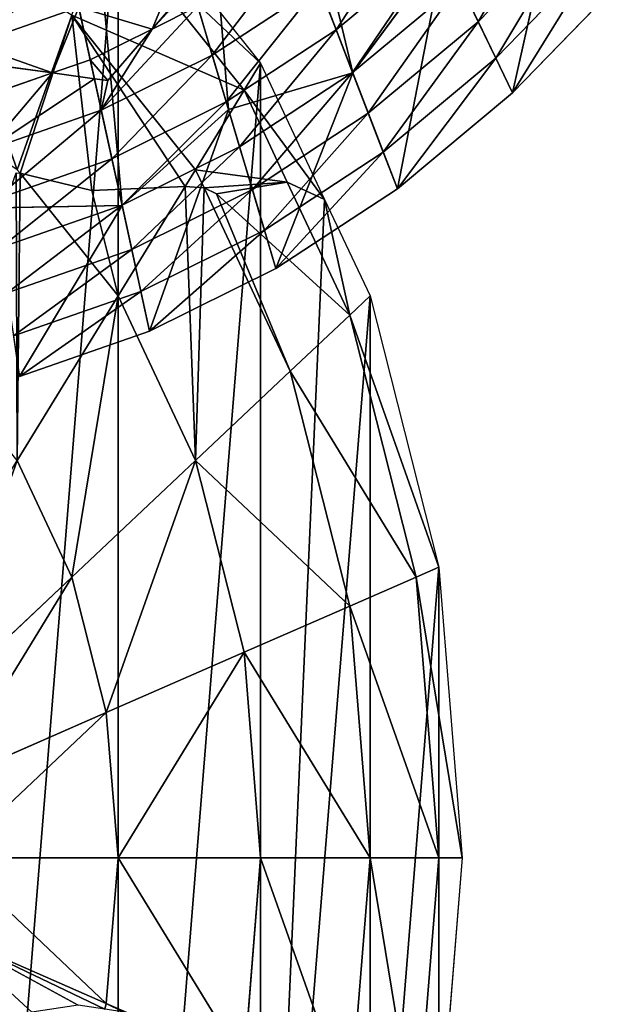
# Model space of a CAD drawing. Extents: x 2675 to 3773, y 1425 to 2652.
# Drawn here: x 3276 to 3403, y 1632 to 1841 of the extents above; entities that cross this region are included whole.
import ezdxf

# ---------------------------------------------------------------- set-up
doc = ezdxf.new("R2010")
doc.units = 0
doc.layers.get('0').update_dxf_attribs({"color": 13, "linetype": 'CONTINUOUS'})
for name, color, linetype in [('HLADINA00', 7, 'CONTINUOUS'), ('HLADINA000', 13, 'CONTINUOUS'), ('HLADINA0000', 13, 'CONTINUOUS')]:
    doc.layers.add(name, color=color, linetype=linetype)

# ---------------------------------------------------------------- blocks, each defined once
blk = doc.blocks.new('SKUPINA_15')
at = {"layer": 'HLADINA0000'}
for p, q in [((0, 266.5), (6.56, 335.48)), ((6.56, 266.5, 42.52), (12.9, 333.13, 42.52)), ((25.8, 266.5, 82.14), (31.49, 326.23, 82.14)), ((56.41, 266.5, 116.16), (61.05, 315.27, 116.16)), ((61.05, 315.27, 116.16), (99.58, 300.99, 142.27)), ((99.58, 300.99, 142.27), (100, 302.38, 142.27)), ((96.3, 266.5, 142.27), (99.58, 300.99, 142.27)), ((99.58, 300.99, 142.27), (144.45, 284.35, 158.68)), ((6.56, 197.52), (0, 266.5)), ((0, 266.5), (6.56, 266.5, 42.52)), ((6.56, 266.5, 42.52), (25.8, 266.5, 82.14)), ((12.9, 199.88, 42.52), (6.56, 266.5, 42.52)), ((25.8, 266.5, 82.14), (56.41, 266.5, 116.16)), ((31.49, 206.77, 82.14), (25.8, 266.5, 82.14)), ((61.05, 217.73, 116.16), (56.41, 266.5, 116.16)), ((56.41, 266.5, 116.16), (96.3, 266.5, 142.27)), ((99.58, 232.01, 142.27), (96.3, 266.5, 142.27)), ((96.3, 266.5, 142.27), (142.75, 266.5, 158.68)), ((99.58, 232.01, 142.27), (144.45, 248.65, 158.68)), ((61.05, 217.73, 116.16), (99.58, 232.01, 142.27)), ((109.2, 199.88, 142.27), (99.58, 232.01, 142.27)), ((109.2, 199.88, 142.27), (149.43, 232.01, 158.68)), ((31.49, 206.77, 82.14), (61.05, 217.73, 116.16)), ((74.66, 172.28, 116.16), (61.05, 217.73, 116.16)), ((12.9, 199.88, 42.52), (31.49, 206.77, 82.14)), ((48.15, 151.1, 82.14), (31.49, 206.77, 82.14)), ((6.56, 197.52), (12.9, 199.88, 42.52)), ((31.49, 137.79, 42.52), (12.9, 199.88, 42.52)), ((74.66, 172.28, 116.16), (109.2, 199.88, 142.27)), ((124.5, 172.28, 142.27), (109.2, 199.88, 142.27)), ((25.8, 133.25), (6.56, 197.52)), ((48.15, 151.1, 82.14), (74.66, 172.28, 116.16)), ((96.3, 133.25, 116.16), (74.66, 172.28, 116.16)), ((96.3, 133.25, 116.16), (124.5, 172.28, 142.27)), ((31.49, 137.79, 42.52), (48.15, 151.1, 82.14)), ((72.25, 107.64, 82.14), (48.15, 151.1, 82.14)), ((25.8, 133.25), (31.49, 137.79, 42.52)), ((48.99, 106.22, 42.52), (31.49, 137.79, 42.52)), ((38.5, 110.35), (25.8, 133.25)), ((77.52, 107.26, 86.64), (96.3, 133.25, 116.16)), ((123.72, 104.14, 116.16), (96.3, 133.25, 116.16)), ((56.41, 78.06), (38.5, 110.35)), ((48.99, 106.22, 42.52), (38.5, 110.35)), ((68.76, 109.02, 77.65), (48.99, 106.22, 42.52)), ((72.25, 107.64, 82.14), (68.76, 109.02, 77.65)), ((74.66, 103.3, 82.14), (72.25, 107.64, 82.14)), ((77.52, 107.26, 86.64), (72.25, 107.64, 82.14)), ((103.61, 108.22, 105.06), (77.52, 107.26, 86.64)), ((123.72, 104.14, 116.16), (103.61, 108.22, 105.06)), ((61.05, 84.48, 42.52), (48.99, 106.22, 42.52)), ((74.66, 103.3, 82.14), (77.52, 107.26, 86.64)), ((61.05, 84.48, 42.52), (74.66, 103.3, 82.14)), ((109.2, 66.63, 82.14), (74.66, 103.3, 82.14)), ((109.2, 66.63, 82.14), (124.5, 103.3, 116.16)), ((124.5, 103.3, 116.16), (123.72, 104.14, 116.16)), ((124.82, 104.05, 116.57), (123.72, 104.14, 116.16)), ((56.41, 78.06), (61.05, 84.48, 42.52)), ((99.58, 43.57, 42.52), (61.05, 84.48, 42.52)), ((96.3, 35.7), (56.41, 78.06))]:
    blk.add_line(p, q, dxfattribs=at)
mesh = blk.add_polyface(dxfattribs=at)
corners = [(6.56, 335.48), (6.56, 197.52), (0, 266.5), (25.8, 399.75), (25.8, 133.25), (56.41, 454.94), (38.5, 110.35), (56.41, 78.06), (96.3, 497.3), (96.3, 35.7), (142.75, 523.92), (142.75, 9.08), (192.6, 533), (192.6, 0), (242.45, 523.92), (242.45, 9.08), (288.9, 497.3), (288.9, 35.7), (328.79, 454.94), (328.79, 78.06), (359.39, 399.75), (346.61, 110.2), (359.39, 133.25), (378.63, 335.48), (378.63, 197.52), (385.2, 266.5)]
mesh.append_faces([[corners[k] for k in face] for face in [(0, 1, 2), (24, 23, 25)]], dxfattribs={"vtx0": -1})
mesh.append_faces([[corners[k] for k in face] for face in [(1, 3, 4), (4, 5, 6), (6, 5, 7), (7, 8, 9), (9, 10, 11), (11, 12, 13), (13, 14, 15), (15, 16, 17), (17, 18, 19), (19, 20, 21), (21, 20, 22), (22, 23, 24)]], dxfattribs={"vtx0": -1, "vtx1": -1})
mesh.append_faces([[corners[k] for k in face] for face in [(1, 0, 3), (4, 3, 5), (7, 5, 8), (9, 8, 10), (11, 10, 12), (13, 12, 14), (15, 14, 16), (17, 16, 18), (19, 18, 20), (22, 20, 23)]], dxfattribs={"vtx0": -1, "vtx2": -1})
mesh = blk.add_polyface(dxfattribs=at)
corners = [(6.56, 335.48), (6.56, 266.5, 42.52), (0, 266.5), (12.9, 333.13, 42.52)]
mesh.append_faces([[corners[k] for k in face] for face in [(0, 1, 2), (1, 0, 3)]], dxfattribs={"vtx0": -1})
mesh = blk.add_polyface(dxfattribs=at)
corners = [(12.9, 333.13, 42.52), (25.8, 266.5, 82.14), (6.56, 266.5, 42.52), (31.49, 326.23, 82.14)]
mesh.append_faces([[corners[k] for k in face] for face in [(0, 1, 2), (1, 0, 3)]], dxfattribs={"vtx0": -1})
mesh = blk.add_polyface(dxfattribs=at)
corners = [(31.49, 326.23, 82.14), (56.41, 266.5, 116.16), (25.8, 266.5, 82.14), (61.05, 315.27, 116.16)]
mesh.append_faces([[corners[k] for k in face] for face in [(0, 1, 2), (1, 0, 3)]], dxfattribs={"vtx0": -1})
mesh = blk.add_polyface(dxfattribs=at)
corners = [(61.05, 315.27, 116.16), (82.45, 308.1, 130.52), (99.58, 300.99, 142.27), (72.09, 316.05, 122.76), (64.32, 326.18, 116.16), (94.5, 303.1, 138.79), (100, 302.38, 142.27)]
mesh.append_faces([[corners[k] for k in face] for face in [(3, 0, 4), (2, 5, 6)]], dxfattribs={"vtx0": -1})
mesh.append_faces([[corners[k] for k in face] for face in [(0, 1, 2), (1, 0, 3)]], dxfattribs={"vtx0": -1, "vtx1": -1})
mesh.append_faces([[corners[k] for k in face] for face in [(2, 1, 5)]], dxfattribs={"vtx0": -1, "vtx2": -1})
mesh = blk.add_polyface(dxfattribs=at)
corners = [(61.05, 315.27, 116.16), (96.3, 266.5, 142.27), (56.41, 266.5, 116.16), (99.58, 300.99, 142.27)]
mesh.append_faces([[corners[k] for k in face] for face in [(0, 1, 2), (1, 0, 3)]], dxfattribs={"vtx0": -1})
mesh = blk.add_polyface(dxfattribs=at)
corners = [(100, 302.38, 142.27), (144.45, 284.35, 158.68), (99.58, 300.99, 142.27), (107.45, 301.4, 144.82), (120.39, 303.1, 148.91), (132.45, 308.1, 152.39), (136.57, 311.26, 153.44), (149.43, 300.99, 158.68)]
mesh.append_faces([[corners[k] for k in face] for face in [(0, 1, 2), (1, 6, 7)]], dxfattribs={"vtx0": -1})
mesh.append_faces([[corners[k] for k in face] for face in [(1, 0, 3), (1, 3, 4), (1, 4, 5), (1, 5, 6)]], dxfattribs={"vtx0": -1, "vtx2": -1})
mesh = blk.add_polyface(dxfattribs=at)
corners = [(99.58, 300.99, 142.27), (142.75, 266.5, 158.68), (96.3, 266.5, 142.27), (144.45, 284.35, 158.68)]
mesh.append_faces([[corners[k] for k in face] for face in [(0, 1, 2), (1, 0, 3)]], dxfattribs={"vtx0": -1})
mesh = blk.add_polyface(dxfattribs=at)
corners = [(0, 266.5), (12.9, 199.88, 42.52), (6.56, 197.52), (6.56, 266.5, 42.52)]
mesh.append_faces([[corners[k] for k in face] for face in [(0, 1, 2), (1, 0, 3)]], dxfattribs={"vtx0": -1})
mesh = blk.add_polyface(dxfattribs=at)
corners = [(6.56, 266.5, 42.52), (31.49, 206.77, 82.14), (12.9, 199.88, 42.52), (25.8, 266.5, 82.14)]
mesh.append_faces([[corners[k] for k in face] for face in [(0, 1, 2), (1, 0, 3)]], dxfattribs={"vtx0": -1})
mesh = blk.add_polyface(dxfattribs=at)
corners = [(25.8, 266.5, 82.14), (61.05, 217.73, 116.16), (31.49, 206.77, 82.14), (56.41, 266.5, 116.16)]
mesh.append_faces([[corners[k] for k in face] for face in [(0, 1, 2), (1, 0, 3)]], dxfattribs={"vtx0": -1})
mesh = blk.add_polyface(dxfattribs=at)
corners = [(96.3, 266.5, 142.27), (61.05, 217.73, 116.16), (56.41, 266.5, 116.16), (99.58, 232.01, 142.27)]
mesh.append_faces([[corners[k] for k in face] for face in [(0, 1, 2), (1, 0, 3)]], dxfattribs={"vtx0": -1})
mesh = blk.add_polyface(dxfattribs=at)
corners = [(142.75, 266.5, 158.68), (99.58, 232.01, 142.27), (96.3, 266.5, 142.27), (144.45, 248.65, 158.68)]
mesh.append_faces([[corners[k] for k in face] for face in [(0, 1, 2), (1, 0, 3)]], dxfattribs={"vtx0": -1})
mesh = blk.add_polyface(dxfattribs=at)
corners = [(144.45, 248.65, 158.68), (109.2, 199.88, 142.27), (99.58, 232.01, 142.27), (149.43, 232.01, 158.68)]
mesh.append_faces([[corners[k] for k in face] for face in [(0, 1, 2), (1, 0, 3)]], dxfattribs={"vtx0": -1})
mesh = blk.add_polyface(dxfattribs=at)
corners = [(99.58, 232.01, 142.27), (74.66, 172.28, 116.16), (61.05, 217.73, 116.16), (109.2, 199.88, 142.27)]
mesh.append_faces([[corners[k] for k in face] for face in [(0, 1, 2), (1, 0, 3)]], dxfattribs={"vtx0": -1})
mesh = blk.add_polyface(dxfattribs=at)
corners = [(149.43, 232.01, 158.68), (124.5, 172.28, 142.27), (109.2, 199.88, 142.27), (157.35, 217.73, 158.68)]
mesh.append_faces([[corners[k] for k in face] for face in [(0, 1, 2), (1, 0, 3)]], dxfattribs={"vtx0": -1})
mesh = blk.add_polyface(dxfattribs=at)
corners = [(31.49, 206.77, 82.14), (74.66, 172.28, 116.16), (48.15, 151.1, 82.14), (61.05, 217.73, 116.16)]
mesh.append_faces([[corners[k] for k in face] for face in [(0, 1, 2), (1, 0, 3)]], dxfattribs={"vtx0": -1})
mesh = blk.add_polyface(dxfattribs=at)
corners = [(12.9, 199.88, 42.52), (48.15, 151.1, 82.14), (31.49, 137.79, 42.52), (31.49, 206.77, 82.14)]
mesh.append_faces([[corners[k] for k in face] for face in [(0, 1, 2), (1, 0, 3)]], dxfattribs={"vtx0": -1})
mesh = blk.add_polyface(dxfattribs=at)
corners = [(6.56, 197.52), (31.49, 137.79, 42.52), (25.8, 133.25), (12.9, 199.88, 42.52)]
mesh.append_faces([[corners[k] for k in face] for face in [(0, 1, 2), (1, 0, 3)]], dxfattribs={"vtx0": -1})
mesh = blk.add_polyface(dxfattribs=at)
corners = [(109.2, 199.88, 142.27), (96.3, 133.25, 116.16), (74.66, 172.28, 116.16), (124.5, 172.28, 142.27)]
mesh.append_faces([[corners[k] for k in face] for face in [(0, 1, 2), (1, 0, 3)]], dxfattribs={"vtx0": -1})
mesh = blk.add_polyface(dxfattribs=at)
corners = [(74.66, 172.28, 116.16), (72.25, 107.64, 82.14), (48.15, 151.1, 82.14), (77.52, 107.26, 86.64), (96.3, 133.25, 116.16)]
mesh.append_faces([[corners[k] for k in face] for face in [(0, 1, 2), (3, 0, 4)]], dxfattribs={"vtx0": -1})
mesh.append_faces([[corners[k] for k in face] for face in [(1, 0, 3)]], dxfattribs={"vtx0": -1, "vtx1": -1})
mesh = blk.add_polyface(dxfattribs=at)
corners = [(124.5, 172.28, 142.27), (123.72, 104.14, 116.16), (96.3, 133.25, 116.16), (124.82, 104.05, 116.57), (144.45, 151.1, 142.27)]
mesh.append_faces([[corners[k] for k in face] for face in [(0, 1, 2), (3, 0, 4)]], dxfattribs={"vtx0": -1})
mesh.append_faces([[corners[k] for k in face] for face in [(1, 0, 3)]], dxfattribs={"vtx0": -1, "vtx1": -1})
mesh = blk.add_polyface(dxfattribs=at)
corners = [(31.49, 137.79, 42.52), (68.76, 109.02, 77.65), (48.99, 106.22, 42.52), (48.15, 151.1, 82.14), (72.25, 107.64, 82.14)]
mesh.append_faces([[corners[k] for k in face] for face in [(0, 1, 2), (1, 3, 4)]], dxfattribs={"vtx0": -1})
mesh.append_faces([[corners[k] for k in face] for face in [(3, 1, 0)]], dxfattribs={"vtx0": -1, "vtx1": -1})
mesh = blk.add_polyface(dxfattribs=at)
corners = [(38.5, 110.35), (31.49, 137.79, 42.52), (48.99, 106.22, 42.52), (25.8, 133.25)]
mesh.append_faces([[corners[k] for k in face] for face in [(0, 1, 2), (1, 0, 3)]], dxfattribs={"vtx0": -1})
mesh = blk.add_polyface(dxfattribs=at)
corners = [(96.3, 133.25, 116.16), (103.61, 108.22, 105.06), (77.52, 107.26, 86.64), (123.72, 104.14, 116.16)]
mesh.append_faces([[corners[k] for k in face] for face in [(0, 1, 2), (1, 0, 3)]], dxfattribs={"vtx0": -1})
mesh = blk.add_polyface(dxfattribs=at)
corners = [(38.5, 110.35), (61.05, 84.48, 42.52), (56.41, 78.06), (48.99, 106.22, 42.52)]
mesh.append_faces([[corners[k] for k in face] for face in [(0, 1, 2), (1, 0, 3)]], dxfattribs={"vtx0": -1})
mesh = blk.add_polyface(dxfattribs=at)
corners = [(48.99, 106.22, 42.52), (74.66, 103.3, 82.14), (61.05, 84.48, 42.52), (72.25, 107.64, 82.14), (68.76, 109.02, 77.65)]
mesh.append_faces([[corners[k] for k in face] for face in [(0, 1, 2), (3, 0, 4)]], dxfattribs={"vtx0": -1})
mesh.append_faces([[corners[k] for k in face] for face in [(1, 0, 3)]], dxfattribs={"vtx0": -1, "vtx1": -1})
mesh = blk.add_polyface(dxfattribs=at)
corners = [(77.52, 107.26, 86.64), (74.66, 103.3, 82.14), (72.25, 107.64, 82.14)]
mesh.append_faces([[corners[k] for k in face] for face in [(0, 1, 2)]])
mesh = blk.add_polyface(dxfattribs=at)
corners = [(77.52, 107.26, 86.64), (109.2, 66.63, 82.14), (74.66, 103.3, 82.14), (103.61, 108.22, 105.06), (123.72, 104.14, 116.16), (124.5, 103.3, 116.16)]
mesh.append_faces([[corners[k] for k in face] for face in [(0, 1, 2), (1, 4, 5)]], dxfattribs={"vtx0": -1})
mesh.append_faces([[corners[k] for k in face] for face in [(1, 0, 3), (1, 3, 4)]], dxfattribs={"vtx0": -1, "vtx2": -1})
mesh = blk.add_polyface(dxfattribs=at)
corners = [(61.05, 84.48, 42.52), (109.2, 66.63, 82.14), (99.58, 43.57, 42.52), (74.66, 103.3, 82.14)]
mesh.append_faces([[corners[k] for k in face] for face in [(0, 1, 2), (1, 0, 3)]], dxfattribs={"vtx0": -1})
mesh = blk.add_polyface(dxfattribs=at)
corners = [(124.5, 103.3, 116.16), (149.43, 43.57, 82.14), (109.2, 66.63, 82.14), (157.35, 84.48, 116.16)]
mesh.append_faces([[corners[k] for k in face] for face in [(0, 1, 2), (1, 0, 3)]], dxfattribs={"vtx0": -1})
mesh = blk.add_polyface(dxfattribs=at)
corners = [(56.41, 78.06), (99.58, 43.57, 42.52), (96.3, 35.7), (61.05, 84.48, 42.52)]
mesh.append_faces([[corners[k] for k in face] for face in [(0, 1, 2), (1, 0, 3)]], dxfattribs={"vtx0": -1})
blk = doc.blocks.new('SKUPINA_2')
for p, q in [((295.33, 931.48, 12.53), (260.41, 919.32, 12.53)), ((295.33, 931.48, 12.53), (267.77, 885.59, 3.13)), ((226.5, 902.47, 12.53), (260.41, 919.32, 12.53)), ((239.21, 859.84, 3.13), (260.41, 919.32, 12.53)), ((267.77, 885.59, 3.13), (260.41, 919.32, 12.53)), ((260.41, 919.32, 12.53), (262.74, 908.64, 24.92)), ((296.9, 920.54, 24.92), (262.74, 908.64, 24.92)), ((262.74, 908.64, 24.92), (229.58, 892.17, 24.92)), ((262.74, 908.64, 24.92), (265.2, 897.36, 37.02)), ((298.56, 908.98, 37.02), (265.2, 897.36, 37.02)), ((226.5, 902.47, 12.53), (193.95, 881.08, 12.53)), ((226.5, 902.47, 12.53), (205.92, 849.99, 3.13)), ((226.5, 902.47, 12.53), (229.58, 892.17, 24.92)), ((239.21, 859.84, 3.13), (226.5, 902.47, 12.53)), ((232.82, 881.27, 37.02), (265.2, 897.36, 37.02)), ((265.2, 897.36, 37.02), (267.79, 885.49, 48.83)), ((300.3, 896.81, 48.83), (267.79, 885.49, 48.83)), ((229.58, 892.17, 24.92), (197.74, 871.24, 24.92)), ((229.58, 892.17, 24.92), (232.82, 881.27, 37.02)), ((267.79, 885.49, 48.83), (236.24, 869.81, 48.83)), ((267.77, 885.59, 3.13), (239.21, 859.84, 3.13)), ((301.81, 886.22, 3.13), (267.77, 885.59, 3.13)), ((283.32, 711.9), (267.77, 885.59, 3.13)), ((267.77, 885.59, 3.13), (294.4, 763.65)), ((267.79, 885.49, 48.83), (270.51, 873.04, 60.32)), ((302.12, 884.05, 60.32), (270.51, 873.04, 60.32)), ((163.07, 855.37, 12.53), (193.95, 881.08, 12.53)), ((181.52, 817, 3.13), (193.95, 881.08, 12.53)), ((205.92, 849.99, 3.13), (193.95, 881.08, 12.53)), ((193.95, 881.08, 12.53), (197.74, 871.24, 24.92)), ((232.82, 881.27, 37.02), (201.74, 860.85, 37.02)), ((232.82, 881.27, 37.02), (236.24, 869.81, 48.83)), ((239.82, 857.8, 60.32), (270.51, 873.04, 60.32)), ((270.51, 873.04, 60.32), (273.35, 860.04, 71.49)), ((197.74, 871.24, 24.92), (167.53, 846.09, 24.92)), ((197.74, 871.24, 24.92), (201.74, 860.85, 37.02)), ((236.24, 869.81, 48.83), (205.95, 849.9, 48.83)), ((236.24, 869.81, 48.83), (239.82, 857.8, 60.32)), ((304.03, 870.72, 71.49), (273.35, 860.04, 71.49)), ((172.24, 836.29, 37.02), (201.74, 860.85, 37.02)), ((201.74, 860.85, 37.02), (205.95, 849.9, 48.83)), ((239.21, 859.84, 3.13), (205.92, 849.99, 3.13)), ((283.32, 711.9), (239.21, 859.84, 3.13)), ((239.21, 859.84, 3.13), (249.16, 737.61)), ((273.35, 860.04, 71.49), (243.57, 845.24, 71.49)), ((273.35, 860.04, 71.49), (275.2, 851.57, 78.26)), ((239.82, 857.8, 60.32), (210.36, 838.43, 60.32)), ((239.82, 857.8, 60.32), (243.57, 845.24, 71.49)), ((306.02, 856.83, 82.32), (286.46, 850.02, 82.32)), ((163.07, 855.37, 12.53), (134.15, 825.57, 12.53)), ((163.07, 855.37, 12.53), (150.25, 798.32, 3.13)), ((163.07, 855.37, 12.53), (167.53, 846.09, 24.92)), ((181.52, 817, 3.13), (163.07, 855.37, 12.53)), ((205.95, 849.9, 48.83), (177.21, 825.98, 48.83)), ((205.92, 849.99, 3.13), (181.52, 817, 3.13)), ((245.56, 683.86), (205.92, 849.99, 3.13)), ((205.92, 849.99, 3.13), (249.16, 737.61)), ((205.95, 849.9, 48.83), (210.36, 838.43, 60.32)), ((167.53, 846.09, 24.92), (139.24, 816.94, 24.92)), ((167.53, 846.09, 24.92), (172.24, 836.29, 37.02)), ((243.57, 845.24, 71.49), (214.98, 826.45, 71.49)), ((243.57, 845.24, 71.49), (247.47, 832.16, 82.32)), ((276.31, 846.49, 82.32), (279.38, 832.41, 92.79)), ((308.09, 842.41, 92.79), (279.38, 832.41, 92.79)), ((182.41, 815.16, 60.32), (210.36, 838.43, 60.32)), ((210.36, 838.43, 60.32), (214.98, 826.45, 71.49)), ((247.47, 832.16, 82.32), (259.73, 838.25, 82.32)), ((172.24, 836.29, 37.02), (144.63, 807.83, 37.02)), ((172.24, 836.29, 37.02), (177.21, 825.98, 48.83))]:
    blk.add_line(p, q)
at = {"layer": 'HLADINA00'}
for p, q in [((271.62, 852.06, 76.63), (259.73, 838.25, 82.32)), ((275.2, 851.57, 78.26), (271.62, 852.06, 76.63)), ((286.46, 850.02, 82.32), (275.2, 851.57, 78.26)), ((275.2, 851.57, 78.26), (276.31, 846.49, 82.32)), ((286.46, 850.02, 82.32), (276.31, 846.49, 82.32)), ((307.41, 847.15, 89.35), (286.46, 850.02, 82.32)), ((259.73, 838.25, 82.32), (276.31, 846.49, 82.32)), ((259.73, 838.25, 82.32), (250.85, 827.94, 86.28))]:
    blk.add_line(p, q, dxfattribs=at)
at = {"color": 37}
mesh = blk.add_polyface(dxfattribs=at)
corners = [(262.74, 908.64, 24.92), (295.33, 931.48, 12.53), (260.41, 919.32, 12.53), (296.9, 920.54, 24.92)]
mesh.append_faces([[corners[k] for k in face] for face in [(0, 1, 2), (1, 0, 3)]], dxfattribs={"vtx0": -1, "color": 37})
mesh = blk.add_polyface(dxfattribs=at)
corners = [(295.33, 931.48, 12.53), (267.77, 885.59, 3.13), (260.41, 919.32, 12.53)]
mesh.append_faces([[corners[k] for k in face] for face in [(0, 1, 2)]], dxfattribs={"color": 37})
mesh = blk.add_polyface(dxfattribs=at)
corners = [(301.81, 886.22, 3.13), (267.77, 885.59, 3.13), (295.33, 931.48, 12.53)]
mesh.append_faces([[corners[k] for k in face] for face in [(0, 1, 2)]], dxfattribs={"color": 37})
mesh = blk.add_polyface(dxfattribs=at)
corners = [(260.41, 919.32, 12.53), (239.21, 859.84, 3.13), (226.5, 902.47, 12.53)]
mesh.append_faces([[corners[k] for k in face] for face in [(0, 1, 2)]], dxfattribs={"color": 37})
mesh = blk.add_polyface(dxfattribs=at)
corners = [(229.58, 892.17, 24.92), (260.41, 919.32, 12.53), (226.5, 902.47, 12.53), (262.74, 908.64, 24.92)]
mesh.append_faces([[corners[k] for k in face] for face in [(0, 1, 2), (1, 0, 3)]], dxfattribs={"vtx0": -1, "color": 37})
mesh = blk.add_polyface(dxfattribs=at)
corners = [(267.77, 885.59, 3.13), (239.21, 859.84, 3.13), (260.41, 919.32, 12.53)]
mesh.append_faces([[corners[k] for k in face] for face in [(0, 1, 2)]], dxfattribs={"color": 37})
mesh = blk.add_polyface(dxfattribs=at)
corners = [(265.2, 897.36, 37.02), (296.9, 920.54, 24.92), (262.74, 908.64, 24.92), (298.56, 908.98, 37.02)]
mesh.append_faces([[corners[k] for k in face] for face in [(0, 1, 2), (1, 0, 3)]], dxfattribs={"vtx0": -1, "color": 37})
mesh = blk.add_polyface(dxfattribs=at)
corners = [(232.82, 881.27, 37.02), (262.74, 908.64, 24.92), (229.58, 892.17, 24.92), (265.2, 897.36, 37.02)]
mesh.append_faces([[corners[k] for k in face] for face in [(0, 1, 2), (1, 0, 3)]], dxfattribs={"vtx0": -1, "color": 37})
mesh = blk.add_polyface(dxfattribs=at)
corners = [(267.79, 885.49, 48.83), (298.56, 908.98, 37.02), (265.2, 897.36, 37.02), (300.3, 896.81, 48.83)]
mesh.append_faces([[corners[k] for k in face] for face in [(0, 1, 2), (1, 0, 3)]], dxfattribs={"vtx0": -1, "color": 37})
mesh = blk.add_polyface(dxfattribs=at)
corners = [(197.74, 871.24, 24.92), (226.5, 902.47, 12.53), (193.95, 881.08, 12.53), (229.58, 892.17, 24.92)]
mesh.append_faces([[corners[k] for k in face] for face in [(0, 1, 2), (1, 0, 3)]], dxfattribs={"vtx0": -1, "color": 37})
mesh = blk.add_polyface(dxfattribs=at)
corners = [(226.5, 902.47, 12.53), (205.92, 849.99, 3.13), (193.95, 881.08, 12.53)]
mesh.append_faces([[corners[k] for k in face] for face in [(0, 1, 2)]], dxfattribs={"color": 37})
mesh = blk.add_polyface(dxfattribs=at)
corners = [(239.21, 859.84, 3.13), (205.92, 849.99, 3.13), (226.5, 902.47, 12.53)]
mesh.append_faces([[corners[k] for k in face] for face in [(0, 1, 2)]], dxfattribs={"color": 37})
mesh = blk.add_polyface(dxfattribs=at)
corners = [(236.24, 869.81, 48.83), (265.2, 897.36, 37.02), (232.82, 881.27, 37.02), (267.79, 885.49, 48.83)]
mesh.append_faces([[corners[k] for k in face] for face in [(0, 1, 2), (1, 0, 3)]], dxfattribs={"vtx0": -1, "color": 37})
mesh = blk.add_polyface(dxfattribs=at)
corners = [(270.51, 873.04, 60.32), (300.3, 896.81, 48.83), (267.79, 885.49, 48.83), (302.12, 884.05, 60.32)]
mesh.append_faces([[corners[k] for k in face] for face in [(0, 1, 2), (1, 0, 3)]], dxfattribs={"vtx0": -1, "color": 37})
mesh = blk.add_polyface(dxfattribs=at)
corners = [(201.74, 860.85, 37.02), (229.58, 892.17, 24.92), (197.74, 871.24, 24.92), (232.82, 881.27, 37.02)]
mesh.append_faces([[corners[k] for k in face] for face in [(0, 1, 2), (1, 0, 3)]], dxfattribs={"vtx0": -1, "color": 37})
mesh = blk.add_polyface(dxfattribs=at)
corners = [(239.82, 857.8, 60.32), (267.79, 885.49, 48.83), (236.24, 869.81, 48.83), (270.51, 873.04, 60.32)]
mesh.append_faces([[corners[k] for k in face] for face in [(0, 1, 2), (1, 0, 3)]], dxfattribs={"vtx0": -1, "color": 37})
mesh = blk.add_polyface(dxfattribs=at)
corners = [(283.32, 711.9), (239.21, 859.84, 3.13), (267.77, 885.59, 3.13)]
mesh.append_faces([[corners[k] for k in face] for face in [(0, 1, 2)]], dxfattribs={"color": 37})
mesh = blk.add_polyface(dxfattribs=at)
corners = [(301.81, 886.22, 3.13), (294.4, 763.65), (267.77, 885.59, 3.13)]
mesh.append_faces([[corners[k] for k in face] for face in [(0, 1, 2)]], dxfattribs={"color": 37})
mesh = blk.add_polyface(dxfattribs=at)
corners = [(294.4, 763.65), (283.32, 711.9), (267.77, 885.59, 3.13)]
mesh.append_faces([[corners[k] for k in face] for face in [(0, 1, 2)]], dxfattribs={"color": 37})
mesh = blk.add_polyface(dxfattribs=at)
corners = [(324.3, 729.17), (294.4, 763.65), (301.81, 886.22, 3.13)]
mesh.append_faces([[corners[k] for k in face] for face in [(0, 1, 2)]], dxfattribs={"color": 37})
mesh = blk.add_polyface(dxfattribs=at)
corners = [(273.35, 860.04, 71.49), (302.12, 884.05, 60.32), (270.51, 873.04, 60.32), (304.03, 870.72, 71.49)]
mesh.append_faces([[corners[k] for k in face] for face in [(0, 1, 2), (1, 0, 3)]], dxfattribs={"vtx0": -1, "color": 37})
mesh = blk.add_polyface(dxfattribs=at)
corners = [(193.95, 881.08, 12.53), (181.52, 817, 3.13), (163.07, 855.37, 12.53)]
mesh.append_faces([[corners[k] for k in face] for face in [(0, 1, 2)]], dxfattribs={"color": 37})
mesh = blk.add_polyface(dxfattribs=at)
corners = [(167.53, 846.09, 24.92), (193.95, 881.08, 12.53), (163.07, 855.37, 12.53), (197.74, 871.24, 24.92)]
mesh.append_faces([[corners[k] for k in face] for face in [(0, 1, 2), (1, 0, 3)]], dxfattribs={"vtx0": -1, "color": 37})
mesh = blk.add_polyface(dxfattribs=at)
corners = [(205.92, 849.99, 3.13), (181.52, 817, 3.13), (193.95, 881.08, 12.53)]
mesh.append_faces([[corners[k] for k in face] for face in [(0, 1, 2)]], dxfattribs={"color": 37})
mesh = blk.add_polyface(dxfattribs=at)
corners = [(205.95, 849.9, 48.83), (232.82, 881.27, 37.02), (201.74, 860.85, 37.02), (236.24, 869.81, 48.83)]
mesh.append_faces([[corners[k] for k in face] for face in [(0, 1, 2), (1, 0, 3)]], dxfattribs={"vtx0": -1, "color": 37})
mesh = blk.add_polyface(dxfattribs=at)
corners = [(243.57, 845.24, 71.49), (270.51, 873.04, 60.32), (239.82, 857.8, 60.32), (273.35, 860.04, 71.49)]
mesh.append_faces([[corners[k] for k in face] for face in [(0, 1, 2), (1, 0, 3)]], dxfattribs={"vtx0": -1, "color": 37})
mesh = blk.add_polyface(dxfattribs=at)
corners = [(172.24, 836.29, 37.02), (197.74, 871.24, 24.92), (167.53, 846.09, 24.92), (201.74, 860.85, 37.02)]
mesh.append_faces([[corners[k] for k in face] for face in [(0, 1, 2), (1, 0, 3)]], dxfattribs={"vtx0": -1, "color": 37})
mesh = blk.add_polyface(dxfattribs=at)
corners = [(210.36, 838.43, 60.32), (236.24, 869.81, 48.83), (205.95, 849.9, 48.83), (239.82, 857.8, 60.32)]
mesh.append_faces([[corners[k] for k in face] for face in [(0, 1, 2), (1, 0, 3)]], dxfattribs={"vtx0": -1, "color": 37})
mesh = blk.add_polyface(dxfattribs=at)
corners = [(177.21, 825.98, 48.83), (201.74, 860.85, 37.02), (172.24, 836.29, 37.02), (205.95, 849.9, 48.83)]
mesh.append_faces([[corners[k] for k in face] for face in [(0, 1, 2), (1, 0, 3)]], dxfattribs={"vtx0": -1, "color": 37})
mesh = blk.add_polyface(dxfattribs=at)
corners = [(249.16, 737.61), (205.92, 849.99, 3.13), (239.21, 859.84, 3.13)]
mesh.append_faces([[corners[k] for k in face] for face in [(0, 1, 2)]], dxfattribs={"color": 37})
mesh = blk.add_polyface(dxfattribs=at)
corners = [(283.32, 711.9), (249.16, 737.61), (239.21, 859.84, 3.13)]
mesh.append_faces([[corners[k] for k in face] for face in [(0, 1, 2)]], dxfattribs={"color": 37})
mesh = blk.add_polyface(dxfattribs=at)
corners = [(214.98, 826.45, 71.49), (239.82, 857.8, 60.32), (210.36, 838.43, 60.32), (243.57, 845.24, 71.49)]
mesh.append_faces([[corners[k] for k in face] for face in [(0, 1, 2), (1, 0, 3)]], dxfattribs={"vtx0": -1, "color": 37})
mesh = blk.add_polyface(dxfattribs=at)
corners = [(139.24, 816.94, 24.92), (163.07, 855.37, 12.53), (134.15, 825.57, 12.53), (167.53, 846.09, 24.92)]
mesh.append_faces([[corners[k] for k in face] for face in [(0, 1, 2), (1, 0, 3)]], dxfattribs={"vtx0": -1, "color": 37})
mesh = blk.add_polyface(dxfattribs=at)
corners = [(163.07, 855.37, 12.53), (150.25, 798.32, 3.13), (134.15, 825.57, 12.53)]
mesh.append_faces([[corners[k] for k in face] for face in [(0, 1, 2)]], dxfattribs={"color": 37})
mesh = blk.add_polyface(dxfattribs=at)
corners = [(181.52, 817, 3.13), (150.25, 798.32, 3.13), (163.07, 855.37, 12.53)]
mesh.append_faces([[corners[k] for k in face] for face in [(0, 1, 2)]], dxfattribs={"color": 37})
at = {"color": 33}
mesh = blk.add_polyface(dxfattribs=at)
corners = [(276.31, 846.49, 82.32), (271.62, 852.06, 76.63), (259.73, 838.25, 82.32), (275.2, 851.57, 78.26)]
mesh.append_faces([[corners[k] for k in face] for face in [(0, 1, 2), (1, 0, 3)]], dxfattribs={"vtx0": -1, "color": 33})
mesh = blk.add_polyface(dxfattribs=at)
corners = [(286.46, 850.02, 82.32), (275.2, 851.57, 78.26), (276.31, 846.49, 82.32)]
mesh.append_faces([[corners[k] for k in face] for face in [(0, 1, 2)]], dxfattribs={"color": 33})
at = {"color": 37}
mesh = blk.add_polyface(dxfattribs=at)
corners = [(182.41, 815.16, 60.32), (205.95, 849.9, 48.83), (177.21, 825.98, 48.83), (210.36, 838.43, 60.32)]
mesh.append_faces([[corners[k] for k in face] for face in [(0, 1, 2), (1, 0, 3)]], dxfattribs={"vtx0": -1, "color": 37})
mesh = blk.add_polyface(dxfattribs=at)
corners = [(245.56, 683.86), (181.52, 817, 3.13), (205.92, 849.99, 3.13)]
mesh.append_faces([[corners[k] for k in face] for face in [(0, 1, 2)]], dxfattribs={"color": 37})
mesh = blk.add_polyface(dxfattribs=at)
corners = [(249.16, 737.61), (245.56, 683.86), (205.92, 849.99, 3.13)]
mesh.append_faces([[corners[k] for k in face] for face in [(0, 1, 2)]], dxfattribs={"color": 37})
at = {"color": 33}
mesh = blk.add_polyface(dxfattribs=at)
corners = [(279.38, 832.41, 92.79), (286.46, 850.02, 82.32), (276.31, 846.49, 82.32), (308.09, 842.41, 92.79), (307.41, 847.15, 89.35)]
mesh.append_faces([[corners[k] for k in face] for face in [(0, 1, 2), (1, 3, 4)]], dxfattribs={"vtx0": -1, "color": 33})
mesh.append_faces([[corners[k] for k in face] for face in [(1, 0, 3)]], dxfattribs={"vtx0": -1, "vtx2": -1, "color": 33})
at = {"color": 37}
mesh = blk.add_polyface(dxfattribs=at)
corners = [(144.63, 807.83, 37.02), (167.53, 846.09, 24.92), (139.24, 816.94, 24.92), (172.24, 836.29, 37.02)]
mesh.append_faces([[corners[k] for k in face] for face in [(0, 1, 2), (1, 0, 3)]], dxfattribs={"vtx0": -1, "color": 37})
mesh = blk.add_polyface(dxfattribs=at)
corners = [(219.78, 813.96, 82.32), (243.57, 845.24, 71.49), (214.98, 826.45, 71.49), (247.47, 832.16, 82.32)]
mesh.append_faces([[corners[k] for k in face] for face in [(0, 1, 2), (1, 0, 3)]], dxfattribs={"vtx0": -1, "color": 37})
at = {"color": 33}
mesh = blk.add_polyface(dxfattribs=at)
corners = [(251.52, 818.57, 92.79), (250.85, 827.94, 86.28), (249.12, 826.63, 86.58), (259.73, 838.25, 82.32), (279.38, 832.41, 92.79), (276.31, 846.49, 82.32)]
mesh.append_faces([[corners[k] for k in face] for face in [(0, 1, 2), (3, 4, 5)]], dxfattribs={"vtx0": -1, "color": 33})
mesh.append_faces([[corners[k] for k in face] for face in [(1, 0, 3)]], dxfattribs={"vtx0": -1, "vtx1": -1, "color": 33})
mesh.append_faces([[corners[k] for k in face] for face in [(3, 0, 4)]], dxfattribs={"vtx0": -1, "vtx2": -1, "color": 33})
at = {"color": 37}
mesh = blk.add_polyface(dxfattribs=at)
corners = [(187.84, 803.86, 71.49), (210.36, 838.43, 60.32), (182.41, 815.16, 60.32), (214.98, 826.45, 71.49)]
mesh.append_faces([[corners[k] for k in face] for face in [(0, 1, 2), (1, 0, 3)]], dxfattribs={"vtx0": -1, "color": 37})
mesh = blk.add_polyface(dxfattribs=at)
corners = [(150.29, 798.24, 48.83), (172.24, 836.29, 37.02), (144.63, 807.83, 37.02), (177.21, 825.98, 48.83)]
mesh.append_faces([[corners[k] for k in face] for face in [(0, 1, 2), (1, 0, 3)]], dxfattribs={"vtx0": -1, "color": 37})
at = {"layer": 'HLADINA00', "color": 37}
mesh = blk.add_polyface(dxfattribs=at)
corners = [(275.2, 851.57, 78.26), (304.03, 870.72, 71.49), (273.35, 860.04, 71.49), (286.46, 850.02, 82.32), (306.02, 856.83, 82.32)]
mesh.append_faces([[corners[k] for k in face] for face in [(0, 1, 2), (1, 3, 4)]], dxfattribs={"vtx0": -1, "color": 37})
mesh.append_faces([[corners[k] for k in face] for face in [(1, 0, 3)]], dxfattribs={"vtx0": -1, "vtx2": -1, "color": 37})
mesh = blk.add_polyface(dxfattribs=at)
corners = [(247.47, 832.16, 82.32), (273.35, 860.04, 71.49), (243.57, 845.24, 71.49), (259.73, 838.25, 82.32), (271.62, 852.06, 76.63), (275.2, 851.57, 78.26)]
mesh.append_faces([[corners[k] for k in face] for face in [(0, 1, 2), (1, 4, 5)]], dxfattribs={"vtx0": -1, "color": 37})
mesh.append_faces([[corners[k] for k in face] for face in [(1, 0, 3), (1, 3, 4)]], dxfattribs={"vtx0": -1, "vtx2": -1, "color": 37})
mesh = blk.add_polyface(dxfattribs=at)
corners = [(307.41, 847.15, 89.35), (306.02, 856.83, 82.32), (286.46, 850.02, 82.32)]
mesh.append_faces([[corners[k] for k in face] for face in [(0, 1, 2)]], dxfattribs={"color": 37})
at = {"layer": 'HLADINA00', "color": 33}
mesh = blk.add_polyface(dxfattribs=at)
corners = [(281.83, 821.22, 100.55), (308.09, 842.41, 92.79), (279.38, 832.41, 92.79), (294.31, 827.51, 99.3), (310.02, 828.88, 101.94)]
mesh.append_faces([[corners[k] for k in face] for face in [(0, 1, 2), (1, 3, 4)]], dxfattribs={"vtx0": -1, "color": 33})
mesh.append_faces([[corners[k] for k in face] for face in [(1, 0, 3)]], dxfattribs={"vtx0": -1, "vtx2": -1, "color": 33})
at = {"layer": 'HLADINA00', "color": 37}
mesh = blk.add_polyface(dxfattribs=at)
corners = [(249.12, 826.63, 86.58), (259.73, 838.25, 82.32), (247.47, 832.16, 82.32), (250.85, 827.94, 86.28)]
mesh.append_faces([[corners[k] for k in face] for face in [(0, 1, 2), (1, 0, 3)]], dxfattribs={"vtx0": -1, "color": 37})

msp = doc.modelspace()

# ---------------------------------------------------------------- block references
at = {"layer": 'HLADINA00', "xscale": 0.7895999999999999, "yscale": 0.7895999999999999, "zscale": 0.9080399999999998, "rotation": 180}
msp.add_blockref('SKUPINA_2', (3508.7, 2500.6), dxfattribs=at)
at = {"layer": 'HLADINA000', "color": 107, "xscale": 0.7568999999999997, "yscale": 0.893141999999999, "zscale": 0.7568999999999997, "rotation": 180}
msp.add_blockref('SKUPINA_15', (3369.3, 1901.19, 10.31), dxfattribs=at)

doc.saveas('drawing.dxf')
